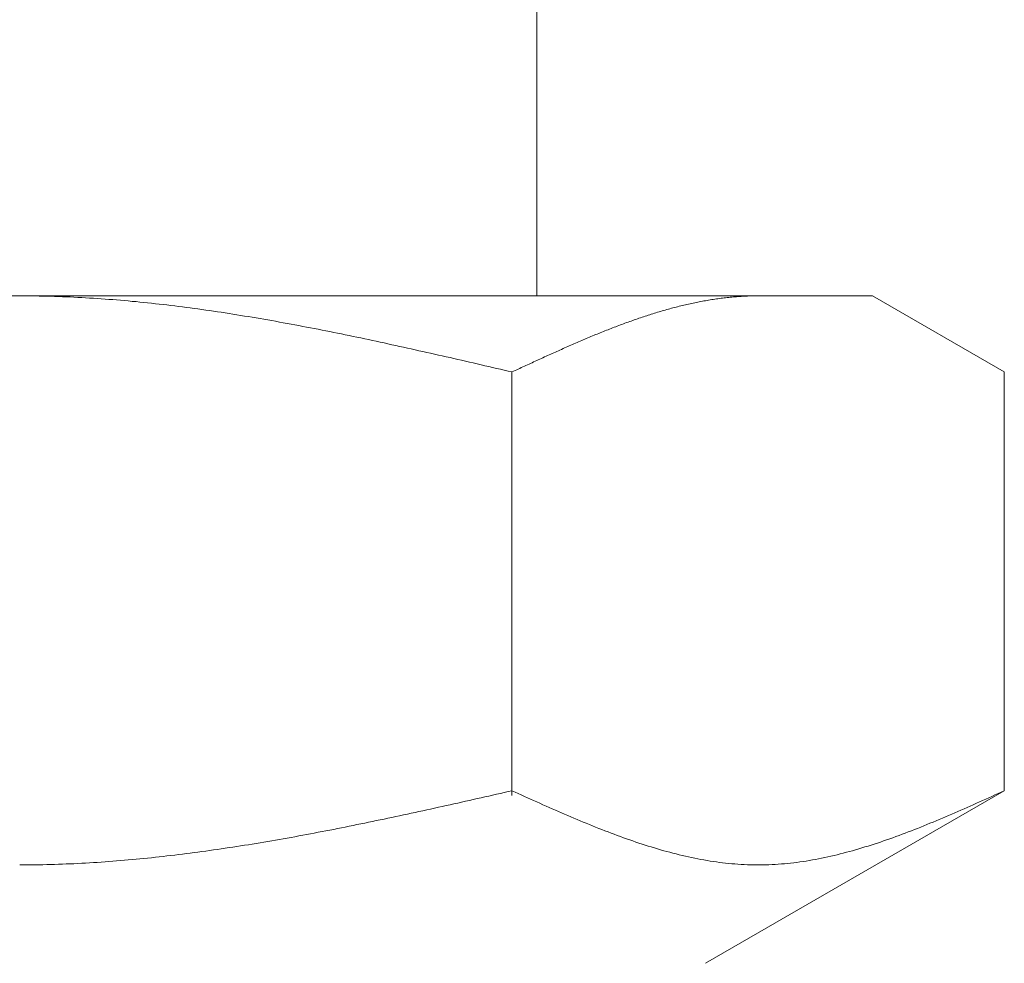
# Model space of a CAD drawing. Units: millimetres. Extents: x 6190 to 15797, y 7365 to 12463.
# Drawn here: x 6868 to 6881, y 8406 to 8419 of the extents above; entities that cross this region are included whole.
import ezdxf

# ---------------------------------------------------------------- set-up
doc = ezdxf.new("R2010")
doc.units = ezdxf.units.MM
doc.layers.add('NoLayerName_008', color=7, linetype='Continuous')

msp = doc.modelspace()

# ---------------------------------------------------------------- linework, layer by layer
at = {"color": 3, "lineweight": 9}
msp.add_line((6874.592, 8419.113), (6874.592, 8415.113), dxfattribs=at)
at = {"layer": 'NoLayerName_008', "color": 3, "linetype": 'Continuous', "lineweight": 9}
for p, q in [((6856.116, 8415.113), (6879.116, 8415.113)), ((6867.617, 8415.113), (6867.669, 8415.113)), ((6867.669, 8415.113), (6867.721, 8415.112)), ((6867.721, 8415.112), (6867.773, 8415.112)), ((6867.773, 8415.112), (6867.826, 8415.111)), ((6867.826, 8415.111), (6867.878, 8415.11)), ((6867.878, 8415.11), (6867.93, 8415.109)), ((6867.93, 8415.109), (6867.982, 8415.108)), ((6867.982, 8415.108), (6868.035, 8415.107)), ((6868.035, 8415.107), (6868.087, 8415.105)), ((6868.087, 8415.105), (6868.139, 8415.103)), ((6868.139, 8415.103), (6868.192, 8415.101)), ((6868.192, 8415.101), (6868.244, 8415.099)), ((6868.244, 8415.099), (6868.296, 8415.097)), ((6868.296, 8415.097), (6868.348, 8415.095)), ((6868.348, 8415.095), (6868.401, 8415.092)), ((6868.401, 8415.092), (6868.453, 8415.089)), ((6868.453, 8415.089), (6868.505, 8415.086)), ((6868.505, 8415.086), (6868.558, 8415.083)), ((6868.558, 8415.083), (6868.61, 8415.08)), ((6868.61, 8415.08), (6868.662, 8415.076)), ((6868.662, 8415.076), (6868.714, 8415.073)), ((6868.714, 8415.073), (6868.767, 8415.069)), ((6868.767, 8415.069), (6868.819, 8415.065)), ((6876.991, 8415.068), (6877.012, 8415.071)), ((6877.012, 8415.071), (6877.033, 8415.074)), ((6877.033, 8415.074), (6877.054, 8415.077)), ((6877.054, 8415.077), (6877.075, 8415.079)), ((6877.075, 8415.079), (6877.096, 8415.082)), ((6877.096, 8415.082), (6877.116, 8415.085)), ((6877.116, 8415.085), (6877.137, 8415.087)), ((6877.137, 8415.087), (6877.158, 8415.089)), ((6877.158, 8415.089), (6877.179, 8415.092)), ((6877.179, 8415.092), (6877.2, 8415.094)), ((6877.2, 8415.094), (6877.221, 8415.096)), ((6877.221, 8415.096), (6877.242, 8415.098)), ((6877.242, 8415.098), (6877.263, 8415.099)), ((6877.263, 8415.099), (6877.284, 8415.101)), ((6877.284, 8415.101), (6877.304, 8415.103)), ((6877.304, 8415.103), (6877.325, 8415.104)), ((6877.325, 8415.104), (6877.346, 8415.105)), ((6877.346, 8415.105), (6877.367, 8415.107)), ((6877.367, 8415.107), (6877.388, 8415.108)), ((6877.388, 8415.108), (6877.409, 8415.109)), ((6877.409, 8415.109), (6877.43, 8415.11)), ((6877.43, 8415.11), (6877.451, 8415.111)), ((6877.451, 8415.111), (6877.471, 8415.111)), ((6877.471, 8415.111), (6877.492, 8415.112)), ((6877.492, 8415.112), (6877.513, 8415.112)), ((6877.513, 8415.112), (6877.534, 8415.112)), ((6877.534, 8415.112), (6877.555, 8415.113)), ((6877.555, 8415.113), (6877.576, 8415.113)), ((6880.895, 8414.086), (6879.116, 8415.113)), ((6868.819, 8415.065), (6868.871, 8415.061)), ((6868.871, 8415.061), (6868.924, 8415.057)), ((6868.924, 8415.057), (6868.976, 8415.053)), ((6868.976, 8415.053), (6869.028, 8415.048)), ((6869.028, 8415.048), (6869.08, 8415.043)), ((6869.08, 8415.043), (6869.133, 8415.038)), ((6869.133, 8415.038), (6869.185, 8415.034)), ((6869.185, 8415.034), (6869.237, 8415.028)), ((6869.237, 8415.028), (6869.289, 8415.023)), ((6869.289, 8415.023), (6869.342, 8415.018)), ((6869.342, 8415.018), (6869.394, 8415.012)), ((6869.394, 8415.012), (6869.446, 8415.006)), ((6869.446, 8415.006), (6869.499, 8415.001)), ((6869.499, 8415.001), (6869.551, 8414.995)), ((6869.551, 8414.995), (6869.603, 8414.989)), ((6869.603, 8414.989), (6869.655, 8414.982)), ((6869.655, 8414.982), (6869.708, 8414.976)), ((6869.708, 8414.976), (6869.76, 8414.969)), ((6869.76, 8414.969), (6869.812, 8414.963)), ((6869.812, 8414.963), (6869.865, 8414.956)), ((6869.865, 8414.956), (6869.917, 8414.949)), ((6869.917, 8414.949), (6869.969, 8414.942)), ((6869.969, 8414.942), (6870.021, 8414.935)), ((6876.365, 8414.933), (6876.386, 8414.938)), ((6876.386, 8414.938), (6876.407, 8414.944)), ((6876.407, 8414.944), (6876.427, 8414.95)), ((6876.427, 8414.95), (6876.448, 8414.955)), ((6876.448, 8414.955), (6876.469, 8414.961)), ((6876.469, 8414.961), (6876.49, 8414.966)), ((6876.49, 8414.966), (6876.511, 8414.971)), ((6876.511, 8414.971), (6876.532, 8414.976)), ((6876.532, 8414.976), (6876.553, 8414.981)), ((6876.553, 8414.981), (6876.574, 8414.986)), ((6876.574, 8414.986), (6876.595, 8414.991)), ((6876.595, 8414.991), (6876.615, 8414.996)), ((6876.615, 8414.996), (6876.636, 8415.001)), ((6876.636, 8415.001), (6876.657, 8415.006)), ((6876.657, 8415.006), (6876.678, 8415.01)), ((6876.678, 8415.01), (6876.699, 8415.015)), ((6876.699, 8415.015), (6876.72, 8415.019)), ((6876.72, 8415.019), (6876.741, 8415.023)), ((6876.741, 8415.023), (6876.762, 8415.028)), ((6876.762, 8415.028), (6876.782, 8415.032)), ((6876.782, 8415.032), (6876.803, 8415.036)), ((6876.803, 8415.036), (6876.824, 8415.04)), ((6876.824, 8415.04), (6876.845, 8415.044)), ((6876.845, 8415.044), (6876.866, 8415.047)), ((6876.866, 8415.047), (6876.887, 8415.051)), ((6876.887, 8415.051), (6876.908, 8415.054)), ((6876.908, 8415.054), (6876.929, 8415.058)), ((6876.929, 8415.058), (6876.949, 8415.061)), ((6876.949, 8415.061), (6876.97, 8415.065)), ((6876.97, 8415.065), (6876.991, 8415.068)), ((6870.021, 8414.935), (6870.074, 8414.928)), ((6870.074, 8414.928), (6870.126, 8414.92)), ((6870.126, 8414.92), (6870.178, 8414.913)), ((6870.178, 8414.913), (6870.231, 8414.905)), ((6870.231, 8414.905), (6870.283, 8414.898)), ((6870.283, 8414.898), (6870.335, 8414.89)), ((6870.335, 8414.89), (6870.387, 8414.882)), ((6870.387, 8414.882), (6870.44, 8414.874)), ((6870.44, 8414.874), (6870.492, 8414.865)), ((6870.492, 8414.865), (6870.544, 8414.857)), ((6870.544, 8414.857), (6870.596, 8414.849)), ((6870.596, 8414.849), (6870.649, 8414.84)), ((6870.649, 8414.84), (6870.701, 8414.832)), ((6870.701, 8414.832), (6870.753, 8414.823)), ((6870.753, 8414.823), (6870.806, 8414.814)), ((6870.806, 8414.814), (6870.858, 8414.805)), ((6870.858, 8414.805), (6870.91, 8414.796)), ((6875.947, 8414.803), (6875.968, 8414.81)), ((6875.968, 8414.81), (6875.989, 8414.817)), ((6875.989, 8414.817), (6876.01, 8414.824)), ((6876.01, 8414.824), (6876.031, 8414.831)), ((6876.031, 8414.831), (6876.052, 8414.838)), ((6876.052, 8414.838), (6876.073, 8414.844)), ((6876.073, 8414.844), (6876.093, 8414.851)), ((6876.093, 8414.851), (6876.114, 8414.858)), ((6876.114, 8414.858), (6876.135, 8414.865)), ((6876.135, 8414.865), (6876.156, 8414.871)), ((6876.156, 8414.871), (6876.177, 8414.878)), ((6876.177, 8414.878), (6876.198, 8414.884)), ((6876.198, 8414.884), (6876.219, 8414.89)), ((6876.219, 8414.89), (6876.24, 8414.897)), ((6876.24, 8414.897), (6876.26, 8414.903)), ((6876.26, 8414.903), (6876.281, 8414.909)), ((6876.281, 8414.909), (6876.302, 8414.915)), ((6876.302, 8414.915), (6876.323, 8414.921)), ((6876.323, 8414.921), (6876.344, 8414.927)), ((6876.344, 8414.927), (6876.365, 8414.933)), ((6870.91, 8414.796), (6870.962, 8414.787)), ((6870.962, 8414.787), (6871.015, 8414.778)), ((6871.015, 8414.778), (6871.067, 8414.769)), ((6871.067, 8414.769), (6871.119, 8414.759)), ((6871.119, 8414.759), (6871.172, 8414.75)), ((6871.172, 8414.75), (6871.224, 8414.74)), ((6871.224, 8414.74), (6871.276, 8414.731)), ((6871.276, 8414.731), (6871.328, 8414.721)), ((6871.328, 8414.721), (6871.381, 8414.711)), ((6871.381, 8414.711), (6871.433, 8414.701)), ((6871.433, 8414.701), (6871.485, 8414.691)), ((6871.485, 8414.691), (6871.538, 8414.681)), ((6871.538, 8414.681), (6871.59, 8414.671)), ((6871.59, 8414.671), (6871.642, 8414.661)), ((6875.571, 8414.664), (6875.592, 8414.672)), ((6875.592, 8414.672), (6875.613, 8414.68)), ((6875.613, 8414.68), (6875.634, 8414.688)), ((6875.634, 8414.688), (6875.655, 8414.696)), ((6875.655, 8414.696), (6875.676, 8414.704)), ((6875.676, 8414.704), (6875.697, 8414.712)), ((6875.697, 8414.712), (6875.718, 8414.72)), ((6875.718, 8414.72), (6875.738, 8414.728)), ((6875.738, 8414.728), (6875.759, 8414.736)), ((6875.759, 8414.736), (6875.78, 8414.743)), ((6875.78, 8414.743), (6875.801, 8414.751)), ((6875.801, 8414.751), (6875.822, 8414.758)), ((6875.822, 8414.758), (6875.843, 8414.766)), ((6875.843, 8414.766), (6875.864, 8414.773)), ((6875.864, 8414.773), (6875.885, 8414.781)), ((6875.885, 8414.781), (6875.905, 8414.788)), ((6875.905, 8414.788), (6875.926, 8414.795)), ((6875.926, 8414.795), (6875.947, 8414.803)), ((6871.642, 8414.661), (6871.694, 8414.651)), ((6871.694, 8414.651), (6871.747, 8414.64)), ((6871.747, 8414.64), (6871.799, 8414.63)), ((6871.799, 8414.63), (6871.851, 8414.619)), ((6871.851, 8414.619), (6871.903, 8414.609)), ((6871.903, 8414.609), (6871.956, 8414.598)), ((6871.956, 8414.598), (6872.008, 8414.587)), ((6872.008, 8414.587), (6872.06, 8414.577)), ((6872.06, 8414.577), (6872.113, 8414.566)), ((6872.113, 8414.566), (6872.165, 8414.555)), ((6872.165, 8414.555), (6872.217, 8414.544)), ((6872.217, 8414.544), (6872.269, 8414.533)), ((6875.258, 8414.537), (6875.279, 8414.545)), ((6875.279, 8414.545), (6875.3, 8414.554)), ((6875.3, 8414.554), (6875.321, 8414.563)), ((6875.321, 8414.563), (6875.342, 8414.571)), ((6875.342, 8414.571), (6875.363, 8414.58)), ((6875.363, 8414.58), (6875.384, 8414.589)), ((6875.384, 8414.589), (6875.404, 8414.597)), ((6875.404, 8414.597), (6875.425, 8414.606)), ((6875.425, 8414.606), (6875.446, 8414.614)), ((6875.446, 8414.614), (6875.467, 8414.623)), ((6875.467, 8414.623), (6875.488, 8414.631)), ((6875.488, 8414.631), (6875.509, 8414.639)), ((6875.509, 8414.639), (6875.53, 8414.648)), ((6875.53, 8414.648), (6875.551, 8414.656)), ((6875.551, 8414.656), (6875.571, 8414.664)), ((6872.269, 8414.533), (6872.322, 8414.522)), ((6872.322, 8414.522), (6872.374, 8414.511)), ((6872.374, 8414.511), (6872.426, 8414.499)), ((6872.426, 8414.499), (6872.479, 8414.488)), ((6872.479, 8414.488), (6872.531, 8414.477)), ((6872.531, 8414.477), (6872.583, 8414.466)), ((6872.583, 8414.466), (6872.635, 8414.454)), ((6872.635, 8414.454), (6872.688, 8414.443)), ((6872.688, 8414.443), (6872.74, 8414.431)), ((6872.74, 8414.431), (6872.792, 8414.42)), ((6872.792, 8414.42), (6872.845, 8414.408)), ((6872.845, 8414.408), (6872.897, 8414.397)), ((6874.945, 8414.401), (6874.966, 8414.41)), ((6874.966, 8414.41), (6874.987, 8414.419)), ((6874.987, 8414.419), (6875.008, 8414.428)), ((6875.008, 8414.428), (6875.029, 8414.438)), ((6875.029, 8414.438), (6875.049, 8414.447)), ((6875.049, 8414.447), (6875.07, 8414.456)), ((6875.07, 8414.456), (6875.091, 8414.465)), ((6875.091, 8414.465), (6875.112, 8414.474)), ((6875.112, 8414.474), (6875.133, 8414.483)), ((6875.133, 8414.483), (6875.154, 8414.492)), ((6875.154, 8414.492), (6875.175, 8414.501)), ((6875.175, 8414.501), (6875.196, 8414.51)), ((6875.196, 8414.51), (6875.216, 8414.519)), ((6875.216, 8414.519), (6875.237, 8414.528)), ((6875.237, 8414.528), (6875.258, 8414.537)), ((6872.897, 8414.397), (6872.949, 8414.385)), ((6872.949, 8414.385), (6873.001, 8414.373)), ((6873.001, 8414.373), (6873.054, 8414.362)), ((6873.054, 8414.362), (6873.106, 8414.35)), ((6873.106, 8414.35), (6873.158, 8414.338)), ((6873.158, 8414.338), (6873.21, 8414.326)), ((6873.21, 8414.326), (6873.263, 8414.314)), ((6873.263, 8414.314), (6873.315, 8414.302)), ((6873.315, 8414.302), (6873.367, 8414.291)), ((6873.367, 8414.291), (6873.42, 8414.279)), ((6873.42, 8414.279), (6873.472, 8414.267)), ((6874.653, 8414.269), (6874.674, 8414.278)), ((6874.674, 8414.278), (6874.695, 8414.288)), ((6874.695, 8414.288), (6874.715, 8414.297)), ((6874.715, 8414.297), (6874.736, 8414.307)), ((6874.736, 8414.307), (6874.757, 8414.316)), ((6874.757, 8414.316), (6874.778, 8414.326)), ((6874.778, 8414.326), (6874.799, 8414.335)), ((6874.799, 8414.335), (6874.82, 8414.345)), ((6874.82, 8414.345), (6874.841, 8414.354)), ((6874.841, 8414.354), (6874.862, 8414.363)), ((6874.862, 8414.363), (6874.882, 8414.373)), ((6874.882, 8414.373), (6874.903, 8414.382)), ((6874.903, 8414.382), (6874.924, 8414.391)), ((6874.924, 8414.391), (6874.945, 8414.401)), ((6873.472, 8414.267), (6873.524, 8414.255)), ((6873.524, 8414.255), (6873.576, 8414.243)), ((6873.576, 8414.243), (6873.629, 8414.231)), ((6873.629, 8414.231), (6873.681, 8414.219)), ((6873.681, 8414.219), (6873.733, 8414.207)), ((6873.733, 8414.207), (6873.786, 8414.195)), ((6873.786, 8414.195), (6873.838, 8414.182)), ((6873.838, 8414.182), (6873.89, 8414.17)), ((6873.89, 8414.17), (6873.942, 8414.158)), ((6873.942, 8414.158), (6873.995, 8414.146)), ((6873.995, 8414.146), (6874.047, 8414.134)), ((6874.36, 8414.134), (6874.381, 8414.144)), ((6874.381, 8414.144), (6874.402, 8414.153)), ((6874.402, 8414.153), (6874.423, 8414.163)), ((6874.423, 8414.163), (6874.444, 8414.173)), ((6874.444, 8414.173), (6874.465, 8414.182)), ((6874.465, 8414.182), (6874.486, 8414.192)), ((6874.486, 8414.192), (6874.507, 8414.202)), ((6874.507, 8414.202), (6874.527, 8414.211)), ((6874.527, 8414.211), (6874.548, 8414.221)), ((6874.548, 8414.221), (6874.569, 8414.23)), ((6874.569, 8414.23), (6874.59, 8414.24)), ((6874.59, 8414.24), (6874.611, 8414.25)), ((6874.611, 8414.25), (6874.632, 8414.259)), ((6874.632, 8414.259), (6874.653, 8414.269)), ((6874.047, 8414.134), (6874.099, 8414.122)), ((6874.099, 8414.122), (6874.151, 8414.11)), ((6874.151, 8414.11), (6874.204, 8414.098)), ((6874.204, 8414.098), (6874.256, 8414.086)), ((6874.256, 8414.086), (6874.277, 8414.095)), ((6874.256, 8408.374), (6874.256, 8414.086)), ((6874.277, 8414.095), (6874.298, 8414.105)), ((6874.298, 8414.105), (6874.319, 8414.115)), ((6874.319, 8414.115), (6874.34, 8414.124)), ((6874.34, 8414.124), (6874.36, 8414.134)), ((6880.895, 8408.439), (6880.895, 8414.086)), ((6874.204, 8408.427), (6874.256, 8408.439)), ((6874.256, 8408.439), (6874.298, 8408.42)), ((6880.895, 8408.439), (6876.866, 8406.113)), ((6880.854, 8408.42), (6880.896, 8408.439)), ((6873.576, 8408.286), (6873.629, 8408.298)), ((6873.629, 8408.298), (6873.681, 8408.309)), ((6873.681, 8408.309), (6873.733, 8408.321)), ((6873.733, 8408.321), (6873.786, 8408.333)), ((6873.786, 8408.333), (6873.838, 8408.345)), ((6873.838, 8408.345), (6873.89, 8408.356)), ((6873.89, 8408.356), (6873.942, 8408.368)), ((6873.942, 8408.368), (6873.995, 8408.38)), ((6873.995, 8408.38), (6874.047, 8408.392)), ((6874.047, 8408.392), (6874.099, 8408.403)), ((6874.099, 8408.403), (6874.151, 8408.415)), ((6874.151, 8408.415), (6874.204, 8408.427)), ((6874.298, 8408.42), (6874.34, 8408.401)), ((6874.34, 8408.401), (6874.381, 8408.382)), ((6874.381, 8408.382), (6874.423, 8408.363)), ((6874.423, 8408.363), (6874.465, 8408.345)), ((6874.465, 8408.345), (6874.507, 8408.326)), ((6874.507, 8408.326), (6874.548, 8408.307)), ((6874.548, 8408.307), (6874.59, 8408.288)), ((6880.562, 8408.288), (6880.603, 8408.307)), ((6880.603, 8408.307), (6880.645, 8408.326)), ((6880.645, 8408.326), (6880.687, 8408.345)), ((6880.687, 8408.345), (6880.729, 8408.363)), ((6880.729, 8408.363), (6880.77, 8408.382)), ((6880.77, 8408.382), (6880.812, 8408.401)), ((6880.812, 8408.401), (6880.854, 8408.42)), ((6873.001, 8408.159), (6873.054, 8408.17)), ((6873.054, 8408.17), (6873.106, 8408.182)), ((6873.106, 8408.182), (6873.158, 8408.193)), ((6873.158, 8408.193), (6873.21, 8408.205)), ((6873.21, 8408.205), (6873.263, 8408.216)), ((6873.263, 8408.216), (6873.315, 8408.228)), ((6873.315, 8408.228), (6873.367, 8408.239)), ((6873.367, 8408.239), (6873.42, 8408.251)), ((6873.42, 8408.251), (6873.472, 8408.263)), ((6873.472, 8408.263), (6873.524, 8408.274)), ((6873.524, 8408.274), (6873.576, 8408.286)), ((6874.59, 8408.288), (6874.632, 8408.27)), ((6874.632, 8408.27), (6874.674, 8408.251)), ((6874.674, 8408.251), (6874.715, 8408.233)), ((6874.715, 8408.233), (6874.757, 8408.214)), ((6874.757, 8408.214), (6874.799, 8408.196)), ((6874.799, 8408.196), (6874.841, 8408.177)), ((6874.841, 8408.177), (6874.882, 8408.159)), ((6880.269, 8408.159), (6880.311, 8408.177)), ((6880.311, 8408.177), (6880.353, 8408.196)), ((6880.353, 8408.196), (6880.394, 8408.214)), ((6880.394, 8408.214), (6880.436, 8408.233)), ((6880.436, 8408.233), (6880.478, 8408.251)), ((6880.478, 8408.251), (6880.52, 8408.27)), ((6880.52, 8408.27), (6880.562, 8408.288)), ((6872.374, 8408.025), (6872.426, 8408.036)), ((6872.426, 8408.036), (6872.479, 8408.047)), ((6872.479, 8408.047), (6872.531, 8408.058)), ((6872.531, 8408.058), (6872.583, 8408.069)), ((6872.583, 8408.069), (6872.635, 8408.08)), ((6872.635, 8408.08), (6872.688, 8408.091)), ((6872.688, 8408.091), (6872.74, 8408.102)), ((6872.74, 8408.102), (6872.792, 8408.114)), ((6872.792, 8408.114), (6872.845, 8408.125)), ((6872.845, 8408.125), (6872.897, 8408.136)), ((6872.897, 8408.136), (6872.949, 8408.147)), ((6872.949, 8408.147), (6873.001, 8408.159)), ((6874.882, 8408.159), (6874.924, 8408.141)), ((6874.924, 8408.141), (6874.966, 8408.123)), ((6874.966, 8408.123), (6875.008, 8408.105)), ((6875.008, 8408.105), (6875.049, 8408.087)), ((6875.049, 8408.087), (6875.091, 8408.069)), ((6875.091, 8408.069), (6875.133, 8408.052)), ((6875.133, 8408.052), (6875.175, 8408.034)), ((6875.175, 8408.034), (6875.216, 8408.017)), ((6879.935, 8408.017), (6879.977, 8408.034)), ((6879.977, 8408.034), (6880.019, 8408.052)), ((6880.019, 8408.052), (6880.06, 8408.069)), ((6880.06, 8408.069), (6880.102, 8408.087)), ((6880.102, 8408.087), (6880.144, 8408.105)), ((6880.144, 8408.105), (6880.186, 8408.123)), ((6880.186, 8408.123), (6880.227, 8408.141)), ((6880.227, 8408.141), (6880.269, 8408.159)), ((6871.694, 8407.889), (6871.747, 8407.899)), ((6871.747, 8407.899), (6871.799, 8407.909)), ((6871.799, 8407.909), (6871.851, 8407.919)), ((6871.851, 8407.919), (6871.903, 8407.93)), ((6871.903, 8407.93), (6871.956, 8407.94)), ((6871.956, 8407.94), (6872.008, 8407.95)), ((6872.008, 8407.95), (6872.06, 8407.961)), ((6872.06, 8407.961), (6872.113, 8407.971)), ((6872.113, 8407.971), (6872.165, 8407.982)), ((6872.165, 8407.982), (6872.217, 8407.993)), ((6872.217, 8407.993), (6872.269, 8408.003)), ((6872.269, 8408.003), (6872.322, 8408.014)), ((6872.322, 8408.014), (6872.374, 8408.025)), ((6875.216, 8408.017), (6875.258, 8408)), ((6875.258, 8408), (6875.3, 8407.983)), ((6875.3, 8407.983), (6875.342, 8407.966)), ((6875.342, 8407.966), (6875.384, 8407.949)), ((6875.384, 8407.949), (6875.425, 8407.932)), ((6875.425, 8407.932), (6875.467, 8407.916)), ((6875.467, 8407.916), (6875.509, 8407.9)), ((6875.509, 8407.9), (6875.551, 8407.884)), ((6879.601, 8407.884), (6879.643, 8407.9)), ((6879.643, 8407.9), (6879.685, 8407.916)), ((6879.685, 8407.916), (6879.726, 8407.932)), ((6879.726, 8407.932), (6879.768, 8407.949)), ((6879.768, 8407.949), (6879.81, 8407.966)), ((6879.81, 8407.966), (6879.852, 8407.983)), ((6879.852, 8407.983), (6879.893, 8408)), ((6879.893, 8408), (6879.935, 8408.017)), ((6870.962, 8407.756), (6871.015, 8407.765)), ((6871.015, 8407.765), (6871.067, 8407.774)), ((6871.067, 8407.774), (6871.119, 8407.783)), ((6871.119, 8407.783), (6871.172, 8407.792)), ((6871.172, 8407.792), (6871.224, 8407.801)), ((6871.224, 8407.801), (6871.276, 8407.811)), ((6871.276, 8407.811), (6871.328, 8407.82)), ((6871.328, 8407.82), (6871.381, 8407.83)), ((6871.381, 8407.83), (6871.433, 8407.84)), ((6871.433, 8407.84), (6871.485, 8407.849)), ((6871.485, 8407.849), (6871.538, 8407.859)), ((6871.538, 8407.859), (6871.59, 8407.869)), ((6871.59, 8407.869), (6871.642, 8407.879)), ((6871.642, 8407.879), (6871.694, 8407.889)), ((6875.551, 8407.884), (6875.592, 8407.868)), ((6875.592, 8407.868), (6875.634, 8407.852)), ((6875.634, 8407.852), (6875.676, 8407.836)), ((6875.676, 8407.836), (6875.718, 8407.821)), ((6875.718, 8407.821), (6875.759, 8407.806)), ((6875.759, 8407.806), (6875.801, 8407.791)), ((6875.801, 8407.791), (6875.843, 8407.777)), ((6875.843, 8407.777), (6875.885, 8407.762)), ((6879.267, 8407.762), (6879.309, 8407.777)), ((6879.309, 8407.777), (6879.351, 8407.791)), ((6879.351, 8407.791), (6879.392, 8407.806)), ((6879.392, 8407.806), (6879.434, 8407.821)), ((6879.434, 8407.821), (6879.476, 8407.836)), ((6879.476, 8407.836), (6879.518, 8407.852)), ((6879.518, 8407.852), (6879.559, 8407.868)), ((6879.559, 8407.868), (6879.601, 8407.884)), ((6870.126, 8407.626), (6870.178, 8407.633)), ((6870.178, 8407.633), (6870.231, 8407.641)), ((6870.231, 8407.641), (6870.283, 8407.648)), ((6870.283, 8407.648), (6870.335, 8407.656)), ((6870.335, 8407.656), (6870.387, 8407.664)), ((6870.387, 8407.664), (6870.44, 8407.672)), ((6870.44, 8407.672), (6870.492, 8407.68)), ((6870.492, 8407.68), (6870.544, 8407.688)), ((6870.544, 8407.688), (6870.596, 8407.696)), ((6870.596, 8407.696), (6870.649, 8407.704)), ((6870.649, 8407.704), (6870.701, 8407.712)), ((6870.701, 8407.712), (6870.753, 8407.721)), ((6870.753, 8407.721), (6870.806, 8407.73)), ((6870.806, 8407.73), (6870.858, 8407.738)), ((6870.858, 8407.738), (6870.91, 8407.747)), ((6870.91, 8407.747), (6870.962, 8407.756)), ((6875.885, 8407.762), (6875.926, 8407.748)), ((6875.926, 8407.748), (6875.968, 8407.734)), ((6875.968, 8407.734), (6876.01, 8407.72)), ((6876.01, 8407.72), (6876.052, 8407.707)), ((6876.052, 8407.707), (6876.093, 8407.693)), ((6876.093, 8407.693), (6876.135, 8407.681)), ((6876.135, 8407.681), (6876.177, 8407.668)), ((6876.177, 8407.668), (6876.219, 8407.655)), ((6876.219, 8407.655), (6876.26, 8407.643)), ((6876.26, 8407.643), (6876.302, 8407.631)), ((6878.849, 8407.631), (6878.891, 8407.643)), ((6878.891, 8407.643), (6878.933, 8407.655)), ((6878.933, 8407.655), (6878.975, 8407.668)), ((6878.975, 8407.668), (6879.016, 8407.681)), ((6879.016, 8407.681), (6879.058, 8407.693)), ((6879.058, 8407.693), (6879.1, 8407.707)), ((6879.1, 8407.707), (6879.142, 8407.72)), ((6879.142, 8407.72), (6879.184, 8407.734)), ((6879.184, 8407.734), (6879.225, 8407.748)), ((6879.225, 8407.748), (6879.267, 8407.762)), ((6868.976, 8407.497), (6869.028, 8407.502)), ((6869.028, 8407.502), (6869.08, 8407.506)), ((6869.08, 8407.506), (6869.133, 8407.511)), ((6869.133, 8407.511), (6869.185, 8407.516)), ((6869.185, 8407.516), (6869.237, 8407.521)), ((6869.237, 8407.521), (6869.289, 8407.526)), ((6869.289, 8407.526), (6869.342, 8407.531)), ((6869.342, 8407.531), (6869.394, 8407.537)), ((6869.394, 8407.537), (6869.446, 8407.542)), ((6869.446, 8407.542), (6869.499, 8407.548)), ((6869.499, 8407.548), (6869.551, 8407.554)), ((6869.551, 8407.554), (6869.603, 8407.56)), ((6869.603, 8407.56), (6869.655, 8407.566)), ((6869.655, 8407.566), (6869.708, 8407.572)), ((6869.708, 8407.572), (6869.76, 8407.578)), ((6869.76, 8407.578), (6869.812, 8407.585)), ((6869.812, 8407.585), (6869.865, 8407.591)), ((6869.865, 8407.591), (6869.917, 8407.598)), ((6869.917, 8407.598), (6869.969, 8407.605)), ((6869.969, 8407.605), (6870.021, 8407.612)), ((6870.021, 8407.612), (6870.074, 8407.619)), ((6870.074, 8407.619), (6870.126, 8407.626)), ((6876.302, 8407.631), (6876.344, 8407.62)), ((6876.344, 8407.62), (6876.386, 8407.609)), ((6876.386, 8407.609), (6876.427, 8407.598)), ((6876.427, 8407.598), (6876.469, 8407.587)), ((6876.469, 8407.587), (6876.511, 8407.577)), ((6876.511, 8407.577), (6876.553, 8407.567)), ((6876.553, 8407.567), (6876.595, 8407.557)), ((6876.595, 8407.557), (6876.636, 8407.548)), ((6876.636, 8407.548), (6876.678, 8407.539)), ((6876.678, 8407.539), (6876.72, 8407.53)), ((6876.72, 8407.53), (6876.762, 8407.522)), ((6876.762, 8407.522), (6876.803, 8407.514)), ((6876.803, 8407.514), (6876.845, 8407.506)), ((6876.845, 8407.506), (6876.887, 8407.499)), ((6878.265, 8407.499), (6878.307, 8407.506)), ((6878.307, 8407.506), (6878.348, 8407.514)), ((6878.348, 8407.514), (6878.39, 8407.522)), ((6878.39, 8407.522), (6878.432, 8407.53)), ((6878.432, 8407.53), (6878.474, 8407.539)), ((6878.474, 8407.539), (6878.515, 8407.548)), ((6878.515, 8407.548), (6878.557, 8407.557)), ((6878.557, 8407.557), (6878.599, 8407.567)), ((6878.599, 8407.567), (6878.641, 8407.577)), ((6878.641, 8407.577), (6878.682, 8407.587)), ((6878.682, 8407.587), (6878.724, 8407.598)), ((6878.724, 8407.598), (6878.766, 8407.609)), ((6878.766, 8407.609), (6878.808, 8407.62)), ((6878.808, 8407.62), (6878.849, 8407.631)), ((6867.617, 8407.439), (6867.669, 8407.439)), ((6867.669, 8407.439), (6867.721, 8407.439)), ((6867.721, 8407.439), (6867.773, 8407.44)), ((6867.773, 8407.44), (6867.826, 8407.44)), ((6867.826, 8407.44), (6867.878, 8407.441)), ((6867.878, 8407.441), (6867.93, 8407.442)), ((6867.93, 8407.442), (6867.982, 8407.443)), ((6867.982, 8407.443), (6868.035, 8407.445)), ((6868.035, 8407.445), (6868.087, 8407.446)), ((6868.087, 8407.446), (6868.139, 8407.448)), ((6868.139, 8407.448), (6868.192, 8407.45)), ((6868.192, 8407.45), (6868.244, 8407.452)), ((6868.244, 8407.452), (6868.296, 8407.454)), ((6868.296, 8407.454), (6868.348, 8407.456)), ((6868.348, 8407.456), (6868.401, 8407.459)), ((6868.401, 8407.459), (6868.453, 8407.462)), ((6868.453, 8407.462), (6868.505, 8407.465)), ((6868.505, 8407.465), (6868.558, 8407.468)), ((6868.558, 8407.468), (6868.61, 8407.471)), ((6868.61, 8407.471), (6868.662, 8407.474)), ((6868.662, 8407.474), (6868.714, 8407.478)), ((6868.714, 8407.478), (6868.767, 8407.481)), ((6868.767, 8407.481), (6868.819, 8407.485)), ((6868.819, 8407.485), (6868.871, 8407.489)), ((6868.871, 8407.489), (6868.924, 8407.493)), ((6868.924, 8407.493), (6868.976, 8407.497)), ((6876.887, 8407.499), (6876.929, 8407.492)), ((6876.929, 8407.492), (6876.97, 8407.486)), ((6876.97, 8407.486), (6877.012, 8407.48)), ((6877.012, 8407.48), (6877.054, 8407.474)), ((6877.054, 8407.474), (6877.096, 8407.469)), ((6877.096, 8407.469), (6877.137, 8407.464)), ((6877.137, 8407.464), (6877.179, 8407.459)), ((6877.179, 8407.459), (6877.221, 8407.455)), ((6877.221, 8407.455), (6877.263, 8407.452)), ((6877.263, 8407.452), (6877.304, 8407.449)), ((6877.304, 8407.449), (6877.346, 8407.446)), ((6877.346, 8407.446), (6877.388, 8407.444)), ((6877.388, 8407.444), (6877.43, 8407.442)), ((6877.43, 8407.442), (6877.471, 8407.44)), ((6877.471, 8407.44), (6877.513, 8407.439)), ((6877.513, 8407.439), (6877.555, 8407.439)), ((6877.555, 8407.439), (6877.597, 8407.439)), ((6877.597, 8407.439), (6877.638, 8407.439)), ((6877.638, 8407.439), (6877.68, 8407.44)), ((6877.68, 8407.44), (6877.722, 8407.442)), ((6877.722, 8407.442), (6877.764, 8407.444)), ((6877.764, 8407.444), (6877.805, 8407.446)), ((6877.805, 8407.446), (6877.847, 8407.449)), ((6877.847, 8407.449), (6877.889, 8407.452)), ((6877.889, 8407.452), (6877.931, 8407.455)), ((6877.931, 8407.455), (6877.973, 8407.459)), ((6877.973, 8407.459), (6878.014, 8407.464)), ((6878.014, 8407.464), (6878.056, 8407.469)), ((6878.056, 8407.469), (6878.098, 8407.474)), ((6878.098, 8407.474), (6878.14, 8407.48)), ((6878.14, 8407.48), (6878.181, 8407.486)), ((6878.181, 8407.486), (6878.223, 8407.492)), ((6878.223, 8407.492), (6878.265, 8407.499))]:
    msp.add_line(p, q, dxfattribs=at)

doc.saveas('drawing.dxf')
